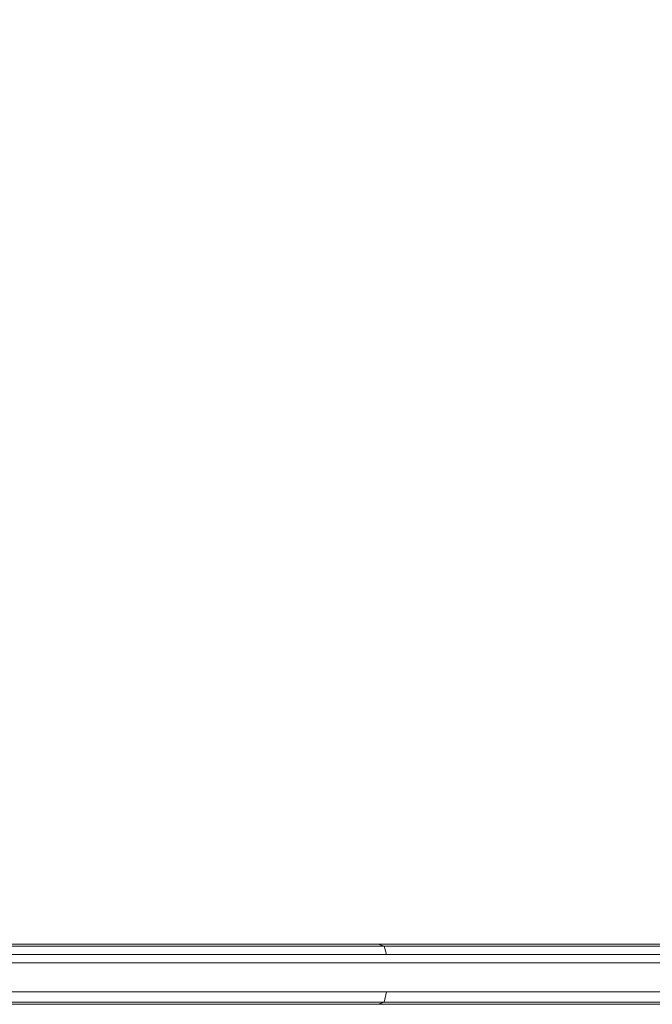
# Model space of a CAD drawing. Units: millimetres. Extents: x -4393 to 5773, y -4246 to 4236.
# Drawn here: x -1284 to -1130, y -2491 to -2251 of the extents above; entities that cross this region are included whole.
import ezdxf

# ---------------------------------------------------------------- set-up
doc = ezdxf.new("R2010")
doc.units = ezdxf.units.MM

# ---------------------------------------------------------------- blocks, each defined once
blk = doc.blocks.new('WMF0')
at = {"color": 253, "lineweight": 0}
for points in [[(2703.43, -3541.87), (3503.79, -3541.87), (3503.79, -3311.9), (2703.43, -3311.9), (2703.43, -3541.87)], [(2704.18, -3311.9), (3503.79, -3311.9), (3503.79, -3541.87), (2704.18, -3541.87), (2704.18, -3311.9)]]:
    blk.add_lwpolyline(points, close=True, dxfattribs=at)
at = {"color": 1, "lineweight": 0}
for points in [[(2566.76, -3539.85), (3484.37, -3539.85)], [(3484.88, -3539.6), (2567.51, -3539.6)], [(3484.88, -3539.6), (2567.51, -3539.6)], [(3436.46, -3539.6), (3421.33, -3539.6), (3406.2, -3539.6), (3391.07, -3539.6), (3390.82, -3539.6), (3375.94, -3539.6), (3375.69, -3539.6), (3360.81, -3539.6), (3360.56, -3539.6), (3345.68, -3539.6), (3345.43, -3539.6), (3330.56, -3539.6), (3330.3, -3539.6), (3315.43, -3539.6), (3315.17, -3539.6), (3300.3, -3539.6), (3300.04, -3539.6), (3285.17, -3539.6), (3284.91, -3539.6), (2639.63, -3539.6)], [(3284.91, -3539.6), (2639.63, -3539.6)], [(3285.42, -3539.85), (2640.14, -3539.85)], [(3502.28, -3539.6), (2703.43, -3539.6)], [(3502.28, -3539.6), (2703.43, -3539.6)], [(2704.18, -3539.6), (3502.28, -3539.6), (3502.78, -3539.6)], [(2704.18, -3539.6), (3502.28, -3539.6)], [(2704.18, -3539.6), (2704.18, -3541.87), (3503.79, -3541.87), (3503.79, -3540.86)], [(2916, -3539.6), (2916.76, -3539.85), (2917.01, -3540.86)], [(2566.5, -3540.86), (3484.12, -3540.86)], [(2566.5, -3540.86), (3484.12, -3540.86)], [(2566.5, -3540.86), (2566.5, -3545.4), (3484.12, -3545.4), (3484.12, -3540.86)], [(3285.67, -3540.86), (2640.39, -3540.86)], [(3285.67, -3540.86), (2640.39, -3540.86)], [(3285.67, -3540.86), (3285.67, -3545.4), (2640.39, -3545.4), (2640.39, -3540.86)], [(2703.43, -3541.87), (3503.79, -3541.87), (2704.18, -3541.87)], [(2703.43, -3541.87), (3503.79, -3541.87)], [(3484.12, -3545.4), (2566.5, -3545.4)], [(2640.39, -3545.4), (3285.67, -3545.4)], [(2917.01, -3545.4), (2916.76, -3546.66), (2916, -3546.91)], [(2566.76, -3546.66), (3484.37, -3546.66)], [(3285.42, -3546.66), (2640.14, -3546.66)], [(2567.51, -3546.91), (3484.88, -3546.91)], [(2567.51, -3546.91), (3484.88, -3546.91)], [(3284.91, -3546.91), (2639.63, -3546.91)], [(3284.91, -3546.91), (2639.63, -3546.91)]]:
    blk.add_lwpolyline(points, dxfattribs=at)
at = {"color": 253, "lineweight": 0}
for points in [[(2703.43, -3541.87), (3503.79, -3541.87)], [(3503.79, -3541.87), (2704.18, -3541.87)]]:
    blk.add_lwpolyline(points, dxfattribs=at)

msp = doc.modelspace()

# ---------------------------------------------------------------- block references
at = {"color": 51, "xscale": 2.000635700000203, "yscale": 2.000635700000203, "zscale": 2.0006357}
msp.add_blockref('WMF0', (-7030.45, 4605.44), dxfattribs=at)

doc.saveas('drawing.dxf')
